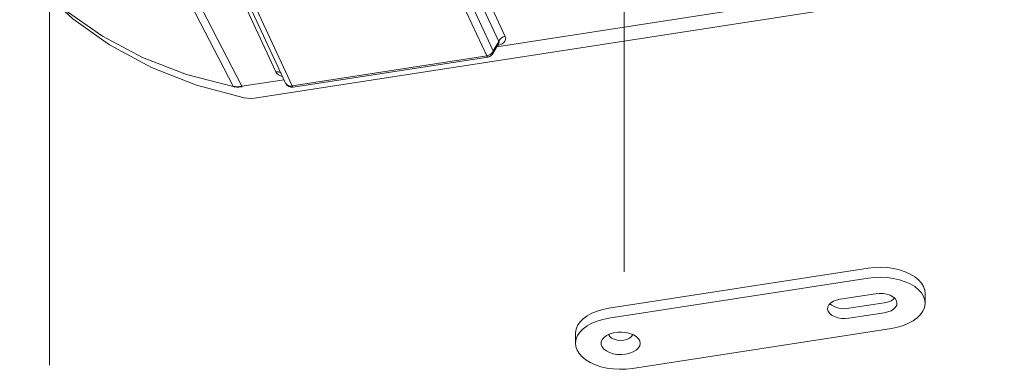
# Model space of a CAD drawing. Units: inches. Extents: x 0 to 1188, y 0 to 840.
# Drawn here: x 253 to 307, y 110 to 129 of the extents above; entities that cross this region are included whole.
import ezdxf

# ---------------------------------------------------------------- set-up
doc = ezdxf.new("R2010")
doc.units = ezdxf.units.IN
doc.header["$MEASUREMENT"] = 0
doc.layers.add('Capa 1', color=7, linetype='Continuous')

msp = doc.modelspace()

# ---------------------------------------------------------------- linework, layer by layer
at = {"layer": 'Capa 1', "color": 252, "lineweight": 9, "true_color": 0x958b87}
for points in [[(286.176, 115.102), (286.176, 160.402)], [(254.776, 110), (254.776, 156.2)]]:
    msp.add_lwpolyline(points, dxfattribs=at)
at = {"layer": 'Capa 1', "color": 7, "lineweight": 9, "true_color": 0xffffff}
for points in [[(267.147, 126.04), (259.786, 141.903)], [(260.447, 141.01), (267.682, 125.421)], [(260.799, 140.856), (268.035, 125.269)], [(251.464, 134.449), (252.736, 132.422), (254.276, 130.579), (256.055, 128.935), (258.052, 127.51), (260.345, 126.272), (262.819, 125.303), (265.422, 124.621)], [(251.468, 134.451), (252.642, 132.571), (254.084, 130.858), (255.763, 129.324), (257.664, 127.988), (259.868, 126.817), (262.26, 125.894), (264.811, 125.233)], [(276.036, 133.627), (279.025, 127.188)], [(278.668, 126.913), (275.679, 133.353)], [(261.77, 132.077), (265.288, 125.247)], [(279.325, 127.706), (277.408, 131.837)], [(277.765, 132.111), (279.682, 127.979)], [(265.98, 124.597), (306.955, 130.936)], [(264.805, 125.249), (262.218, 130.265)], [(279.218, 127.402), (292.08, 129.392)], [(279.004, 127.035), (279.337, 127.607)], [(279.025, 127.188), (279.325, 127.706)], [(279.261, 127.476), (279.395, 127.518), (279.509, 127.574), (279.601, 127.642), (279.666, 127.72), (279.701, 127.803), (279.707, 127.891), (279.682, 127.978)], [(279.682, 127.979), (279.625, 127.967), (279.569, 127.948), (279.517, 127.922), (279.467, 127.889), (279.423, 127.851), (279.384, 127.806), (279.351, 127.758), (279.326, 127.704)], [(279.336, 127.606), (279.349, 127.641), (279.346, 127.675), (279.326, 127.704)], [(279.336, 127.604), (279.337, 127.611), (279.337, 127.61)], [(278.668, 126.913), (278.725, 126.925), (278.781, 126.944), (278.834, 126.971), (278.883, 127.003), (278.927, 127.041), (278.966, 127.086), (278.999, 127.134), (279.024, 127.188)], [(278.728, 126.846), (278.77, 126.855), (278.811, 126.869), (278.849, 126.887), (278.887, 126.91), (278.921, 126.935), (278.952, 126.965), (278.979, 126.999), (279.003, 127.035)], [(279.003, 127.034), (279.013, 127.052), (279.02, 127.071), (279.024, 127.089), (279.028, 127.109), (279.03, 127.129), (279.03, 127.148), (279.028, 127.167), (279.024, 127.186)], [(268.035, 125.269), (278.668, 126.913)], [(268.094, 125.202), (278.727, 126.846)], [(278.668, 126.913), (278.671, 126.901), (278.676, 126.89), (278.681, 126.88), (278.688, 126.87), (278.697, 126.862), (278.707, 126.856), (278.716, 126.851), (278.728, 126.846)], [(267.423, 125.98), (267.392, 126), (267.36, 126.015), (267.326, 126.029), (267.292, 126.038), (267.255, 126.043), (267.22, 126.046), (267.183, 126.045), (267.148, 126.039)], [(267.148, 126.039), (267.203, 125.955), (267.286, 125.878), (267.394, 125.816), (267.522, 125.768)], [(265.288, 125.249), (267.598, 125.606)], [(267.683, 125.421), (267.711, 125.379), (267.746, 125.341), (267.787, 125.31), (267.833, 125.286), (267.882, 125.269), (267.933, 125.26), (267.984, 125.26), (268.034, 125.267)], [(267.683, 125.421), (267.714, 125.367), (267.752, 125.318), (267.799, 125.277), (267.851, 125.243), (267.909, 125.218), (267.969, 125.202), (268.032, 125.197), (268.094, 125.201)], [(264.804, 125.249), (264.865, 125.239), (264.924, 125.232), (264.985, 125.228), (265.046, 125.226), (265.106, 125.228), (265.167, 125.232), (265.228, 125.239), (265.288, 125.248)], [(264.812, 125.233), (264.805, 125.249)], [(264.811, 125.233), (264.872, 125.224), (264.933, 125.215), (264.993, 125.209), (265.055, 125.208), (265.116, 125.208), (265.177, 125.211), (265.239, 125.216), (265.3, 125.225)], [(265.288, 125.247), (265.299, 125.225)], [(268.034, 125.267), (268.037, 125.256), (268.041, 125.245), (268.047, 125.235), (268.054, 125.226), (268.063, 125.218), (268.072, 125.211), (268.082, 125.205), (268.094, 125.201)], [(265.425, 124.615), (265.736, 124.577), (265.981, 124.601)], [(285.351, 113.11), (299.517, 115.302)], [(299.517, 115.302), (299.863, 115.34)], [(299.863, 115.34), (300.214, 115.35)], [(300.214, 115.35), (300.565, 115.33)], [(300.565, 115.33), (300.907, 115.282)], [(300.907, 115.282), (301.234, 115.207)], [(301.234, 115.207), (301.539, 115.106)], [(285.351, 112.566), (299.517, 114.757)], [(299.517, 114.757), (299.863, 114.795)], [(299.863, 114.795), (300.214, 114.805)], [(300.214, 114.805), (300.565, 114.787)], [(300.565, 114.787), (300.907, 114.739)], [(300.907, 114.739), (301.234, 114.663)], [(301.234, 114.663), (301.539, 114.561)], [(301.539, 115.106), (301.816, 114.98)], [(301.816, 114.98), (302.058, 114.833)], [(302.058, 114.833), (302.262, 114.667)], [(302.262, 114.667), (302.424, 114.488)], [(301.539, 114.561), (301.816, 114.435)], [(301.816, 114.435), (302.058, 114.289)], [(302.058, 114.289), (302.262, 114.124)], [(302.262, 114.124), (302.424, 113.943)], [(302.424, 114.488), (302.538, 114.294)], [(302.538, 114.294), (302.604, 114.095)], [(302.604, 114.095), (302.623, 113.926)], [(297.788, 113.559), (297.615, 113.491)], [(297.983, 113.604), (297.788, 113.559)], [(299.915, 113.902), (297.983, 113.604)], [(300.121, 113.92), (299.915, 113.902)], [(300.33, 113.912), (300.121, 113.92)], [(300.529, 113.875), (300.33, 113.912)], [(300.397, 113.405), (300.474, 113.417), (300.551, 113.434), (300.625, 113.458), (300.699, 113.486), (300.769, 113.52), (300.837, 113.561), (300.901, 113.604), (300.961, 113.654)], [(300.711, 113.816), (300.529, 113.875)], [(300.863, 113.734), (300.711, 113.816)], [(300.982, 113.634), (300.863, 113.734)], [(301.058, 113.521), (300.982, 113.634)], [(302.424, 113.943), (302.538, 113.751)], [(302.538, 113.751), (302.604, 113.551)], [(302.604, 113.551), (302.621, 113.347)], [(302.623, 113.383), (302.623, 113.926)], [(284.704, 112.951), (285.018, 113.044)], [(285.018, 113.044), (285.351, 113.11)], [(297.307, 113.184), (297.292, 113.062)], [(297.292, 113.062), (297.323, 112.944)], [(297.369, 113.298), (297.307, 113.184)], [(297.474, 113.403), (297.369, 113.298)], [(297.418, 113.356), (297.532, 113.276), (297.654, 113.208), (297.782, 113.154), (297.915, 113.115), (298.051, 113.091), (298.19, 113.081), (298.328, 113.087), (298.465, 113.108)], [(297.615, 113.491), (297.474, 113.403)], [(300.397, 113.405), (298.466, 113.108)], [(300.764, 112.974), (300.907, 113.062)], [(300.907, 113.062), (301.011, 113.167)], [(301.011, 113.167), (301.073, 113.283)], [(301.089, 113.403), (301.058, 113.521)], [(301.073, 113.283), (301.089, 113.403)], [(302.589, 113.146), (302.506, 112.948)], [(302.621, 113.347), (302.589, 113.146)], [(283.77, 112.357), (283.947, 112.533)], [(283.947, 112.533), (284.164, 112.693)], [(284.164, 112.693), (284.418, 112.832)], [(284.418, 112.832), (284.704, 112.951)], [(284.704, 112.406), (285.018, 112.499)], [(285.018, 112.499), (285.351, 112.566)], [(297.323, 112.944), (297.399, 112.831)], [(297.399, 112.831), (297.516, 112.732)], [(297.516, 112.732), (297.67, 112.65)], [(297.67, 112.65), (297.85, 112.59)], [(297.85, 112.59), (298.051, 112.554)], [(298.051, 112.554), (298.26, 112.545)], [(298.26, 112.545), (298.466, 112.563)], [(298.466, 112.563), (300.397, 112.862)], [(300.397, 112.862), (300.592, 112.906)], [(300.592, 112.906), (300.764, 112.974)], [(302.198, 112.584), (301.981, 112.425)], [(302.374, 112.76), (302.198, 112.584)], [(302.506, 112.948), (302.374, 112.76)], [(283.523, 111.768), (283.556, 111.972)], [(283.556, 111.972), (283.639, 112.169)], [(283.639, 112.169), (283.77, 112.357)], [(283.77, 111.812), (283.947, 111.989)], [(283.947, 111.989), (284.164, 112.148)], [(284.164, 112.148), (284.418, 112.289)], [(284.418, 112.289), (284.704, 112.406)], [(300.794, 112.007), (286.628, 109.815)], [(301.127, 112.073), (300.794, 112.007)], [(301.44, 112.166), (301.127, 112.073)], [(301.727, 112.284), (301.44, 112.166)], [(301.981, 112.425), (301.727, 112.284)], [(283.522, 111.735), (283.523, 111.768)], [(283.522, 111.735), (283.522, 111.191)], [(283.523, 111.225), (283.556, 111.427)], [(283.556, 111.427), (283.639, 111.625)], [(283.639, 111.625), (283.77, 111.812)], [(284.981, 111.393), (284.93, 111.263)], [(285.08, 111.513), (284.981, 111.393)], [(285.221, 111.617), (285.08, 111.513)], [(285.399, 111.704), (285.221, 111.617)], [(285.331, 111.675), (285.335, 111.661)], [(285.335, 111.661), (285.393, 111.562)], [(285.393, 111.562), (285.496, 111.475)], [(285.603, 111.764), (285.399, 111.704)], [(285.496, 111.475), (285.636, 111.409)], [(285.826, 111.8), (285.603, 111.764)], [(285.636, 111.409), (285.802, 111.366)], [(286.056, 111.805), (285.826, 111.8)], [(286.284, 111.783), (286.056, 111.805)], [(286.162, 111.363), (286.329, 111.404)], [(286.497, 111.732), (286.284, 111.783)], [(286.329, 111.404), (286.471, 111.469)], [(286.471, 111.469), (286.577, 111.554)], [(286.687, 111.657), (286.497, 111.732)], [(286.577, 111.554), (286.641, 111.653)], [(286.641, 111.653), (286.648, 111.675)], [(286.844, 111.558), (286.687, 111.657)], [(286.961, 111.444), (286.844, 111.558)], [(287.033, 111.318), (286.961, 111.444)], [(283.54, 111.022), (283.523, 111.225)], [(283.607, 110.822), (283.54, 111.022)], [(284.93, 111.263), (284.927, 111.129)], [(284.927, 111.129), (284.975, 110.999)], [(284.975, 110.999), (285.07, 110.878)], [(285.07, 110.878), (285.208, 110.771)], [(285.802, 111.366), (285.982, 111.351)], [(285.982, 111.351), (286.162, 111.363)], [(286.832, 110.813), (286.952, 110.927)], [(286.952, 110.927), (287.029, 111.053)], [(287.029, 111.053), (287.055, 111.186)], [(287.055, 111.186), (287.033, 111.318)], [(283.721, 110.63), (283.607, 110.822)], [(283.883, 110.449), (283.721, 110.63)], [(284.086, 110.284), (283.883, 110.449)], [(285.208, 110.771), (285.382, 110.685)], [(285.382, 110.685), (285.585, 110.621)], [(285.585, 110.621), (285.807, 110.585)], [(285.807, 110.585), (286.037, 110.576)], [(286.037, 110.576), (286.265, 110.596)], [(286.265, 110.596), (286.48, 110.644)], [(286.48, 110.644), (286.672, 110.717)], [(286.672, 110.717), (286.832, 110.813)], [(284.329, 110.137), (284.086, 110.284)], [(284.606, 110.012), (284.329, 110.137)], [(284.911, 109.91), (284.606, 110.012)], [(285.238, 109.834), (284.911, 109.91)], [(285.579, 109.786), (285.238, 109.834)], [(285.931, 109.768), (285.579, 109.786)], [(286.282, 109.777), (285.931, 109.768)], [(286.628, 109.815), (286.282, 109.777)]]:
    msp.add_lwpolyline(points, dxfattribs=at)

doc.saveas('drawing.dxf')
